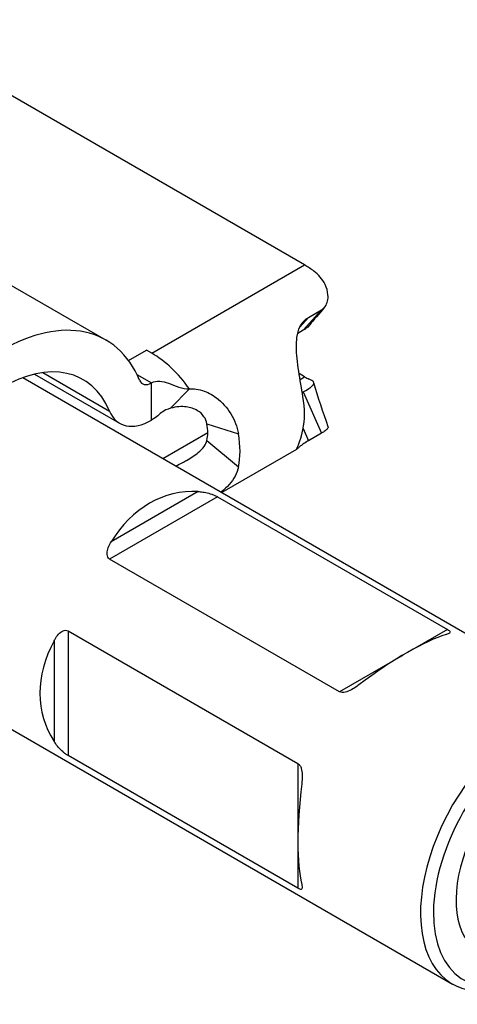
# Model space of a CAD drawing. Units: millimetres. Extents: x -97 to 680, y -228 to 111.
# Drawn here: x 517 to 541, y -155 to -101 of the extents above; entities that cross this region are included whole.
import ezdxf

# ---------------------------------------------------------------- set-up
doc = ezdxf.new("R2010")
doc.units = ezdxf.units.MM

# ---------------------------------------------------------------- blocks, each defined once
blk = doc.blocks.new('BPST-ISO')
at = {"layer": ''}
for p, q in [((-8.275, 29.681), (-42.086, 49.201)), ((-28.345, 30.869), (-19.153, 25.562)), ((-16.646, 24.848), (-8.275, 29.681)), ((-8.344, 26.103), (-7.353, 27.221)), ((-8.06, 26.812), (-7.353, 27.221)), ((-8.537, 26.275), (-8.06, 26.812)), ((-8.344, 26.103), (-8.653, 25.925)), ((-17.923, 24.45), (-16.94, 25.018)), ((-16.926, 25.01), (-16.94, 25.018)), ((-16.646, 24.848), (-16.926, 25.01)), ((-22.612, 23.781), (-18.966, 21.676)), ((-23.716, 23.507), (8.338, 5.001)), ((-23.069, 23.698), (-18.407, 21.007)), ((-17.462, 23.686), (-16.657, 23.221)), ((-16.657, 21.18), (-16.657, 23.221)), ((-8.275, 23.557), (-8.575, 23.73)), ((-8.525, 23.413), (-8.275, 23.557)), ((-15.616, 21.829), (-14.585, 22.893)), ((-8.402, 22.69), (-8.344, 22.724)), ((-8.344, 22.724), (-7.353, 20.461)), ((-13.623, 20.977), (-11.9, 20.437)), ((-8.351, 20.718), (-8.06, 20.053)), ((-16.039, 19.075), (-13.579, 20.495)), ((-13.623, 20.065), (-11.9, 18.615)), ((-7.353, 20.461), (-8.06, 20.053)), ((-8.718, 19.569), (-12.806, 17.209)), ((-14.097, 17.266), (-18.874, 14.508)), ((-13.039, 16.985), (-18.953, 13.57)), ((-13.039, 16.985), (-0.448, 9.715)), ((-6.362, 6.301), (-18.953, 13.57)), ((-34.142, 9.897), (-0.162, -9.722)), ((-0.448, 9.715), (-2.385, 8.597)), ((-21.228, 9.629), (-8.637, 2.359)), ((-21.228, 9.629), (-21.228, 2.799)), ((-22.001, 9.092), (-22.001, 3.576)), ((-2.879, 8.311), (-6.362, 6.301)), ((-8.637, -4.47), (-21.228, 2.799)), ((-8.637, 2.359), (-8.637, -1.662)), ((-8.637, -2.233), (-8.637, -4.47))]:
    blk.add_line(p, q, dxfattribs=at)
for centre, major_axis, ratio, start_param, end_param in [((-8.275, 25.598), (-2.5, 4.33), 0.57735, 5.352347, 5.497787), ((-24.903, 15.603), (5.75, 9.959), 0.57735, 5.866055, 8.271112), ((-16.646, 20.766), (2.5, -4.33), 0.57735, 1.733871, 2.356194), ((-24.903, 15.603), (4.5, 7.794), 0.57735, 5.866055, 8.271112), ((-16.657, 24.038), (-0.5, -0.866), 0.57735, 5.866055, 7.068583), ((-8.275, 25.598), (-1.25, 2.165), 0.57735, 2.356194, 2.501635), ((-11.811, 23.557), (-2.5, 4.33), 0.57735, 3.701935, 4.152047), ((-16.657, 24.038), (-1.75, -3.031), 0.57735, 5.866055, 7.068583), ((-15.346, 21.516), (-1.25, 2.165), 0.57735, 3.701935, 4.152047), ((-15.346, 21.516), (2.5, -4.33), 0.57735, 0.560342, 1.010455), ((-13.301, 7.679), (-2.093, 9.481), 0.697902, 6.091767, 6.909122), ((-6.099, 3.521), (-6.822, -5.848), 0.218386, 3.595055, 4.412411), ((-13.301, 7.679), (9.258, 2.928), 0.697902, 2.515655, 3.333011), ((4.088, -2.36), (4.25, 7.361), 0.57735, 5.497787, 10.210176), ((4.442, -2.564), (-4, -6.928), 0.57735, 2.418858, 7.01543), ((4.442, -2.564), (-3.125, -5.413), 0.57735, 2.838694, 6.566979), ((-6.099, 3.521), (1.653, 8.832), 0.218386, 1.870775, 2.68813)]:
    blk.add_ellipse(centre, major_axis=major_axis, ratio=ratio, start_param=start_param, end_param=end_param, dxfattribs=at)
for points, knots in [([(-7.353, 27.221), (-7.286, 27.259), (-7.209, 27.319), (-7.081, 27.497), (-7.04, 27.594), (-6.989, 27.81), (-6.982, 27.929), (-7.006, 28.231), (-7.06, 28.424), (-7.222, 28.757), (-7.31, 28.891), (-7.516, 29.135), (-7.634, 29.246), (-7.763, 29.342)], [0, 0, 0, 0, 0.0282391, 0.0282391, 0.0537645, 0.0537645, 0.0814305, 0.0814305, 0.1242276, 0.1242276, 0.1564086, 0.1564086, 0.1884079, 0.1884079, 0.1884079, 0.1884079]), ([(-8.364, 22.478), (-8.403, 22.693), (-8.442, 22.918), (-8.562, 23.627), (-8.639, 24.108), (-8.725, 24.983), (-8.736, 25.37), (-8.663, 25.92), (-8.612, 26.118), (-8.479, 26.396), (-8.42, 26.489), (-8.241, 26.698), (-8.132, 26.77), (-8.06, 26.812)], [0, 0, 0, 0, 0.0726273, 0.0726273, 0.222913, 0.222913, 0.3620161, 0.3620161, 0.4485007, 0.4485007, 0.4986458, 0.4986458, 0.5736167, 0.5736167, 0.5736167, 0.5736167]), ([(-7.985, 26.41), (-7.997, 26.395), (-8.01, 26.38), (-8.127, 26.247), (-8.243, 26.162), (-8.344, 26.103)], [0.12112496, 0.12112496, 0.12112496, 0.12112496, 0.12655577, 0.12655577, 0.16973828, 0.16973828, 0.16973828, 0.16973828]), ([(-16.657, 23.221), (-16.37, 23.381), (-16.059, 23.315), (-15.732, 23.197), (-15.355, 23.062), (-14.965, 22.871), (-14.585, 22.893)], [-1, -1, -1, -1, -0.5358219, -0.5358219, -0.5358219, 0, 0, 0, 0]), ([(-8.344, 22.724), (-8.254, 22.776), (-8.143, 22.842), (-7.977, 22.956), (-7.923, 22.997), (-7.842, 23.072), (-7.812, 23.106), (-7.768, 23.187), (-7.764, 23.233), (-7.81, 23.305), (-7.838, 23.332), (-7.915, 23.383), (-7.962, 23.408), (-8.019, 23.431)], [0, 0, 0, 0, 0.0383455, 0.0383455, 0.0617574, 0.0617574, 0.0823325, 0.0823325, 0.1117243, 0.1117243, 0.1292077, 0.1292077, 0.145693, 0.145693, 0.145693, 0.145693]), ([(-14.585, 22.893), (-14.464, 22.902), (-14.212, 22.911), (-13.606, 22.719), (-13.343, 22.582), (-12.797, 22.17), (-12.528, 21.878), (-12.213, 21.362), (-12.125, 21.183), (-11.986, 20.816), (-11.934, 20.628), (-11.9, 20.437)], [0, 0, 0, 0, 0.04169, 0.04169, 0.0735759, 0.0735759, 0.1118829, 0.1118829, 0.1307099, 0.1307099, 0.1495068, 0.1495068, 0.1495068, 0.1495068]), ([(-15.616, 21.829), (-16.028, 21.705), (-16.123, 21.586), (-16.313, 21.423), (-16.397, 21.35), (-16.501, 21.273), (-16.657, 21.18)], [0, 0, 0, 0, 0.693374, 0.693374, 0.693374, 1, 1, 1, 1]), ([(-13.623, 20.977), (-13.649, 21.12), (-13.704, 21.252), (-13.877, 21.504), (-13.999, 21.614), (-14.317, 21.807), (-14.528, 21.877), (-15.008, 21.936), (-15.295, 21.923), (-15.616, 21.829)], [0, 0, 0, 0, 0.0483887, 0.0483887, 0.1035383, 0.1035383, 0.1739888, 0.1739888, 0.2499207, 0.2499207, 0.2499207, 0.2499207]), ([(-8.06, 20.053), (-8.124, 20.016), (-8.22, 19.959), (-8.384, 19.849), (-8.441, 19.808), (-8.54, 19.732), (-8.58, 19.698), (-8.672, 19.616), (-8.703, 19.583), (-8.731, 19.557), (-8.709, 19.588), (-8.629, 19.762), (-8.579, 19.887), (-8.472, 20.218), (-8.417, 20.421), (-8.364, 20.656)], [0, 0, 0, 0, 0.0274026, 0.0274026, 0.0462302, 0.0462302, 0.0657852, 0.0657852, 0.1025483, 0.1025483, 0.1550542, 0.1550542, 0.2012829, 0.2012829, 0.2471407, 0.2471407, 0.2471407, 0.2471407]), ([(-6.994, 20.832), (-6.983, 20.801), (-6.986, 20.771), (-7.02, 20.706), (-7.052, 20.67), (-7.129, 20.606), (-7.163, 20.581), (-7.259, 20.516), (-7.315, 20.483), (-7.353, 20.461)], [0.1883185, 0.1883185, 0.1883185, 0.1883185, 0.2359128, 0.2359128, 0.2850476, 0.2850476, 0.3133265, 0.3133265, 0.354245, 0.354245, 0.354245, 0.354245]), ([(-15.327, 18.665), (-15.067, 18.802), (-14.865, 18.909), (-14.5, 19.116), (-14.278, 19.257), (-13.971, 19.511), (-13.862, 19.62), (-13.701, 19.845), (-13.648, 19.955), (-13.623, 20.065)], [0.0379283, 0.0379283, 0.0379283, 0.0379283, 0.1478361, 0.1478361, 0.3695957, 0.3695957, 0.5217325, 0.5217325, 0.6623953, 0.6623953, 0.6623953, 0.6623953]), ([(-11.9, 18.615), (-11.938, 18.444), (-12, 18.278), (-12.257, 17.784), (-12.517, 17.498), (-12.836, 17.246), (-12.844, 17.24), (-12.851, 17.234)], [0, 0, 0, 0, 0.072685, 0.072685, 0.2235417, 0.2235417, 0.2270236, 0.2270236, 0.2270236, 0.2270236]), ([(-14.097, 17.266), (-14.065, 17.264), (-14.033, 17.262), (-13.907, 17.25), (-13.8, 17.236), (-13.58, 17.19), (-13.466, 17.16), (-13.302, 17.104), (-13.242, 17.082), (-13.131, 17.034), (-13.08, 17.008), (-13.039, 16.985)], [0.3324587, 0.3324587, 0.3324587, 0.3324587, 0.3444993, 0.3444993, 0.3793221, 0.3793221, 0.414145, 0.414145, 0.4315555, 0.4315555, 0.448966, 0.448966, 0.448966, 0.448966]), ([(-18.953, 13.57), (-18.994, 13.594), (-19.029, 13.629), (-19.076, 13.714), (-19.089, 13.763), (-19.106, 13.904), (-19.09, 14.009), (-19.027, 14.218), (-18.979, 14.322), (-18.912, 14.445), (-18.893, 14.476), (-18.874, 14.508)], [1.3468979, 1.3468979, 1.3468979, 1.3468979, 1.3643084, 1.3643084, 1.3817189, 1.3817189, 1.4165418, 1.4165418, 1.4513646, 1.4513646, 1.4634052, 1.4634052, 1.4634052, 1.4634052]), ([(-0.448, 9.715), (-0.407, 9.692), (-0.372, 9.667), (-0.325, 9.624), (-0.311, 9.604), (-0.295, 9.556), (-0.311, 9.53), (-0.374, 9.484), (-0.421, 9.465), (-0.489, 9.442), (-0.507, 9.436), (-0.526, 9.431)], [0.448966, 0.448966, 0.448966, 0.448966, 0.4663765, 0.4663765, 0.483787, 0.483787, 0.5186098, 0.5186098, 0.5534327, 0.5534327, 0.5654733, 0.5654733, 0.5654733, 0.5654733]), ([(-22.001, 9.092), (-21.984, 9.124), (-21.966, 9.155), (-21.892, 9.276), (-21.827, 9.369), (-21.677, 9.528), (-21.594, 9.594), (-21.464, 9.65), (-21.414, 9.664), (-21.317, 9.665), (-21.269, 9.652), (-21.228, 9.629)], [0.3324587, 0.3324587, 0.3324587, 0.3324587, 0.3444993, 0.3444993, 0.3793221, 0.3793221, 0.414145, 0.414145, 0.4315555, 0.4315555, 0.448966, 0.448966, 0.448966, 0.448966]), ([(-5.304, 6.673), (-5.335, 6.649), (-5.368, 6.625), (-5.494, 6.536), (-5.601, 6.466), (-5.821, 6.348), (-5.935, 6.3), (-6.099, 6.263), (-6.158, 6.256), (-6.269, 6.262), (-6.321, 6.277), (-6.362, 6.301)], [1.2303907, 1.2303907, 1.2303907, 1.2303907, 1.2424312, 1.2424312, 1.2772541, 1.2772541, 1.3120769, 1.3120769, 1.3294874, 1.3294874, 1.3468979, 1.3468979, 1.3468979, 1.3468979]), ([(-21.228, 2.799), (-21.269, 2.823), (-21.317, 2.855), (-21.414, 2.927), (-21.464, 2.968), (-21.594, 3.082), (-21.677, 3.165), (-21.827, 3.333), (-21.892, 3.418), (-21.966, 3.522), (-21.984, 3.549), (-22.001, 3.576)], [1.3468979, 1.3468979, 1.3468979, 1.3468979, 1.3643084, 1.3643084, 1.3817189, 1.3817189, 1.4165418, 1.4165418, 1.4513646, 1.4513646, 1.4634052, 1.4634052, 1.4634052, 1.4634052]), ([(-8.637, 2.359), (-8.596, 2.336), (-8.558, 2.298), (-8.497, 2.205), (-8.473, 2.15), (-8.423, 1.99), (-8.408, 1.867), (-8.4, 1.617), (-8.407, 1.49), (-8.422, 1.336), (-8.426, 1.296), (-8.43, 1.257)], [0.448966, 0.448966, 0.448966, 0.448966, 0.4663765, 0.4663765, 0.483787, 0.483787, 0.5186098, 0.5186098, 0.5534327, 0.5534327, 0.5654733, 0.5654733, 0.5654733, 0.5654733]), ([(-8.43, -4.259), (-8.426, -4.279), (-8.422, -4.297), (-8.407, -4.367), (-8.4, -4.418), (-8.408, -4.496), (-8.423, -4.522), (-8.473, -4.532), (-8.497, -4.531), (-8.558, -4.511), (-8.596, -4.494), (-8.637, -4.47)], [1.2303907, 1.2303907, 1.2303907, 1.2303907, 1.2424312, 1.2424312, 1.2772541, 1.2772541, 1.3120769, 1.3120769, 1.3294874, 1.3294874, 1.3468979, 1.3468979, 1.3468979, 1.3468979])]:
    blk.add_open_spline(points, degree=3, knots=knots, dxfattribs=at)
for points in [[(-7.182, 27.362), (-7.485, 27.012), (-7.795, 26.65), (-7.985, 26.41)], [(-7.777, 23.243), (-7.549, 22.434), (-7.279, 21.629), (-6.994, 20.832)]]:
    blk.add_open_spline(points, degree=3, dxfattribs=at)

msp = doc.modelspace()

# ---------------------------------------------------------------- block references
msp.add_blockref('BPST-ISO', (541.255, -143.95))

doc.saveas('drawing.dxf')
